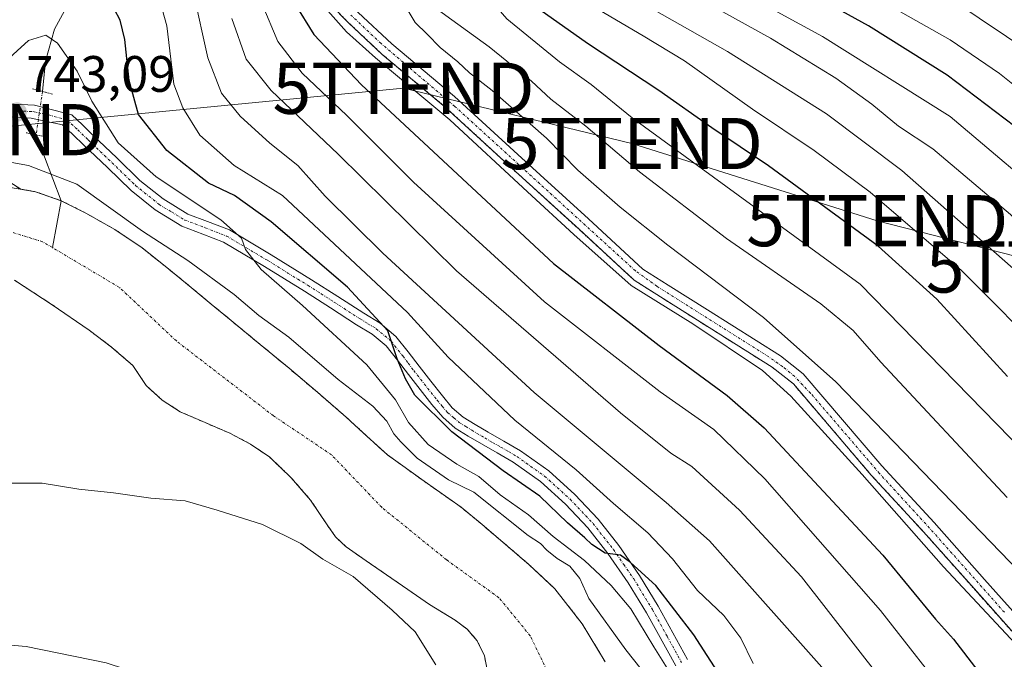
# Model space of a CAD drawing. Units: metres. Extents: x 644339 to 647785, y 4760026 to 4762412.
# Drawn here: x 646163 to 646356, y 4760800 to 4760925 of the extents above; entities that cross this region are included whole.
import ezdxf
from ezdxf.enums import TextEntityAlignment as Align

# ---------------------------------------------------------------- set-up
doc = ezdxf.new("R2010")
doc.units = ezdxf.units.M
doc.header["$MEASUREMENT"] = 0
for name, pattern in [('TRAZO_Y_PUNTO', [1, 0.5, -0.25, 0, -0.25]), ('TRAZOS', [0.75, 0.5, -0.25]), ('TRAZOS2', [0.375, 0.25, -0.125])]:
    doc.linetypes.add(name, pattern=pattern)
doc.layers.get('0').update_dxf_attribs({"lineweight": 5})
for name, color, linetype, lineweight in [('Arbolado forestal', 92, 'TRAZOS', 0), ('Arbolado forestal CxS', 92, 'Continuous', 0), ('Carátula', 7, 'Continuous', 5), ('Corriente artificial Cxs', 5, 'Continuous', 13), ('Corriente artificial eje', 142, 'TRAZO_Y_PUNTO', 0), ('Corriente artificial superficial', 5, 'Continuous', 13), ('Corriente natural Cxs', 5, 'Continuous', 13), ('Corriente natural eje', 5, 'TRAZO_Y_PUNTO', 0), ('Corriente natural lineal', 142, 'Continuous', 13), ('Corriente natural lineal oculto', 19, 'TRAZO_Y_PUNTO', 13), ('Corriente natural superficial', 5, 'Continuous', 13), ('Curva de nivel maestra', 36, 'Continuous', 30), ('Curva de nivel normal', 36, 'Continuous', 0), ('Pastizal CxS', 92, 'Continuous', 0), ('Pista no pavimentada', 254, 'Continuous', 13), ('Pista no pavimentada Cxs', 254, 'Continuous', 0), ('Pista pavimentada eje', 135, 'TRAZO_Y_PUNTO', 0), ('Puente lineal', 2, 'TRAZOS2', 0), ('Punto de cota en terreno', 7, 'Continuous', 0), ('Rótulo de punto de cota en terreno', 19, 'Continuous', 0), ('Suelo desnudo', 252, 'Continuous', 0), ('Suelo desnudo CxS', 43, 'Continuous', 0), ('Tendido', 6, 'Continuous', 0), ('Torre de tendido puntual', 7, 'Continuous', 0)]:
    doc.layers.add(name, color=color, linetype=linetype, lineweight=lineweight)
doc.styles.add('Arial', font='txt', dxfattribs={"height": 0.2})

# ---------------------------------------------------------------- blocks, each defined once
blk = doc.blocks.new('*U158')
at = {"layer": 'Arbolado forestal CxS', "color": 92, "linetype": 'Continuous', "lineweight": 0}
for points in [[(646277.59, 4760799.89, 738.84), (646273.09, 4760807.32, 738.96), (646267.76, 4760814.16, 738.95), (646262.77, 4760818.84, 738.75), (646257.59, 4760823.27, 738.89), (646253.55, 4760826.7, 739.21), (646249.48, 4760830.08, 738.7), (646242.23, 4760835.17, 739.17), (646235.04, 4760840.33, 739.09), (646231.01, 4760844.01, 739.01), (646226.99, 4760847.7, 739.05), (646221.44, 4760852.52, 738.79), (646215.83, 4760857.27, 738.97), (646210.18, 4760861.92, 738.99), (646204.54, 4760866.57, 738.95), (646200.63, 4760869.8, 739.12), (646200.6, 4760869.82, 739.12), (646196.72, 4760873.04, 739.09), (646191.95, 4760876.93, 739.22), (646187.14, 4760880.78, 739.34), (646181.79, 4760884.39, 739.12), (646176.12, 4760887.58, 739.2), (646171.33, 4760890.01, 739), (646166.28, 4760891.77, 739.3), (646163.41, 4760892.26, 739.09), (646156.94, 4760896.38, 739.65)], [(646223.86, 4760928.44, 779.43), (646227.43, 4760924.81, 779.47), (646234.05, 4760918.59, 779.03), (646246.35, 4760908.32, 779.66), (646246.35, 4760908.32, 779.66), (646258.67, 4760897, 779.71), (646272.48, 4760884.43, 779.76), (646283.27, 4760874.46, 779.49), (646288.43, 4760871.19, 779.71), (646296.13, 4760866.32, 779.65), (646310.23, 4760857.45, 780.09), (646314.38, 4760854.19, 779.84), (646329.58, 4760836.38, 779.7), (646339.81, 4760825.28, 780.13), (646349.66, 4760814.18, 780.23), (646357.93, 4760804.87, 780.14)]]:
    blk.add_polyline3d(points, dxfattribs=at)
blk = doc.blocks.new('*U241')
at = {"layer": 'Curva de nivel maestra', "color": 36, "linetype": 'Continuous', "lineweight": 30}
blk.add_polyline3d([(646357.63, 4760904.49, 825), (646344.39, 4760914.58, 825), (646329.02, 4760924.21, 825), (646304.99, 4760937.47, 825), (646292.61, 4760942.99, 825), (646283.48, 4760948.26, 825), (646278.1, 4760954.14, 825), (646272.92, 4760963.52, 825), (646271.23, 4760969.25, 825), (646270.77, 4760975, 825), (646268.79, 4760981.55, 825), (646266.3, 4760990.89, 825), (646263.4, 4761002.34, 825), (646260.42, 4761019.89, 825), (646256.34, 4761040.08, 825)], dxfattribs=at)
blk = doc.blocks.new('5PATER')
at = {"layer": 'Carátula', "linetype": 'Continuous', "lineweight": 5}
h = blk.add_hatch(color=250, dxfattribs=at)
edge = h.paths.add_edge_path()
edge.add_ellipse((0, 0.01), major_axis=(-1.33, -1.34), ratio=0.999422, start_angle=0, end_angle=360)
blk = doc.blocks.new('5TTEND')
blk.add_text('5TTEND', height=10).set_placement((0, 0), align=Align.MIDDLE_CENTER)

msp = doc.modelspace()

# ---------------------------------------------------------------- linework, layer by layer
at = {"layer": 'Arbolado forestal', "color": 92, "linetype": 'TRAZOS', "lineweight": 0}
for points in [[(646357.93, 4760804.87, 780.14), (646349.66, 4760814.18, 780.23), (646339.81, 4760825.28, 780.13), (646329.58, 4760836.38, 779.7), (646314.38, 4760854.19, 779.84), (646310.23, 4760857.45, 780.09), (646296.13, 4760866.32, 779.65), (646288.43, 4760871.19, 779.71), (646283.27, 4760874.46, 779.49), (646272.48, 4760884.43, 779.76), (646258.67, 4760897, 779.71), (646246.35, 4760908.32, 779.66), (646234.05, 4760918.59, 779.03), (646227.43, 4760924.81, 779.47), (646223.86, 4760928.44, 779.43)], [(646156.94, 4760896.38, 739.65), (646163.41, 4760892.26, 739.09), (646166.28, 4760891.77, 739.3), (646171.33, 4760890.01, 739), (646176.12, 4760887.58, 739.2), (646181.79, 4760884.39, 739.12), (646187.14, 4760880.78, 739.34), (646191.95, 4760876.93, 739.22), (646196.72, 4760873.04, 739.09), (646200.6, 4760869.82, 739.12), (646200.63, 4760869.8, 739.12), (646204.54, 4760866.57, 738.95), (646210.18, 4760861.92, 738.99), (646215.83, 4760857.27, 738.97), (646221.44, 4760852.52, 738.79), (646226.99, 4760847.7, 739.05), (646231.01, 4760844.01, 739.01), (646235.04, 4760840.33, 739.09), (646242.23, 4760835.17, 739.17), (646249.48, 4760830.08, 738.7), (646253.55, 4760826.7, 739.21), (646257.59, 4760823.27, 738.89), (646262.77, 4760818.84, 738.75), (646267.76, 4760814.16, 738.95), (646273.09, 4760807.32, 738.96), (646277.59, 4760799.89, 738.84)], [(646254.92, 4760796.32, 738.85), (646254.01, 4760801.02, 738.8), (646252.6, 4760803.99, 738.67), (646250.61, 4760806.27, 738.57), (646248.26, 4760808.03, 738.55), (646243.24, 4760811.11, 738.75), (646239.06, 4760813.99, 738.75), (646234.89, 4760816.87, 738.84), (646230.92, 4760819.6, 739.08), (646226.96, 4760822.36, 739.17), (646224.91, 4760824.3, 738.99), (646223.26, 4760826.66, 738.79), (646220.05, 4760831.49, 738.63), (646216.24, 4760835.86, 738.6), (646212.04, 4760839.9, 738.69), (646208.28, 4760842.44, 738.76), (646204.28, 4760844.56, 738.75), (646199.43, 4760846.64, 738.6), (646194.58, 4760848.75, 738.38), (646191.05, 4760851.04, 738.39), (646187.91, 4760853.86, 738.45), (646186.62, 4760855.87, 738.46), (646185.3, 4760857.82, 738.48), (646181.16, 4760861.39, 738.55), (646176.78, 4760864.69, 738.83), (646169.56, 4760869.67, 738.69), (646162.21, 4760874.45, 738.6)]]:
    msp.add_polyline3d(points, dxfattribs=at)
at = {"layer": 'Arbolado forestal CxS', "color": 92, "linetype": 'Continuous', "lineweight": 0}
msp.add_polyline3d([(646162.21, 4760874.45, 738.6), (646169.56, 4760869.67, 738.69), (646176.78, 4760864.69, 738.83), (646181.16, 4760861.39, 738.55), (646185.3, 4760857.82, 738.48), (646186.62, 4760855.87, 738.46), (646187.91, 4760853.86, 738.45), (646191.05, 4760851.04, 738.39), (646194.58, 4760848.75, 738.38), (646199.43, 4760846.64, 738.6), (646204.28, 4760844.56, 738.75), (646208.28, 4760842.44, 738.76), (646212.04, 4760839.9, 738.69), (646216.24, 4760835.86, 738.6), (646220.05, 4760831.49, 738.63), (646223.26, 4760826.66, 738.79), (646224.91, 4760824.3, 738.99), (646226.96, 4760822.36, 739.17), (646230.92, 4760819.6, 739.08), (646234.89, 4760816.87, 738.84), (646239.06, 4760813.99, 738.75), (646243.24, 4760811.11, 738.75), (646248.26, 4760808.03, 738.55), (646250.61, 4760806.27, 738.57), (646252.6, 4760803.99, 738.67), (646254.01, 4760801.02, 738.8), (646254.92, 4760796.32, 738.85)], dxfattribs=at)
at = {"layer": 'Corriente artificial Cxs', "color": 5, "linetype": 'Continuous', "lineweight": 13}
for points in [[(646357.93, 4760804.87, 780.14), (646349.66, 4760814.18, 780.23), (646339.81, 4760825.28, 780.13), (646329.58, 4760836.38, 779.7), (646314.38, 4760854.19, 779.84), (646310.23, 4760857.45, 780.09), (646296.13, 4760866.32, 779.65), (646288.43, 4760871.19, 779.71), (646283.27, 4760874.46, 779.49), (646272.48, 4760884.43, 779.76), (646258.67, 4760897, 779.71), (646246.35, 4760908.32, 779.66), (646234.05, 4760918.59, 779.03), (646227.43, 4760924.81, 779.47), (646223.86, 4760928.44, 779.43)], [(646229.35, 4760926.78, 780.38), (646235.88, 4760920.65, 780.16), (646248.16, 4760910.39, 780.9), (646260.52, 4760899.03, 780.8), (646274.34, 4760886.46, 781.03), (646284.95, 4760876.66, 780.65), (646289.9, 4760873.52, 780.78), (646297.6, 4760868.65, 780.63), (646311.82, 4760859.7, 781.17), (646316.3, 4760856.18, 780.74), (646331.64, 4760838.2, 780.87), (646341.85, 4760827.13, 781.12), (646351.72, 4760816, 781.15), (646360.02, 4760806.66, 781.1)]]:
    msp.add_polyline3d(points, dxfattribs=at)
at = {"layer": 'Corriente artificial eje', "color": 142, "linetype": 'TRAZO_Y_PUNTO', "lineweight": 0}
msp.add_polyline3d([(646355.59, 4760809.57, 780.73), (646340.98, 4760826.01, 780.58), (646331.18, 4760836.71, 780.25), (646317.71, 4760852.38, 780.25), (646314.57, 4760855.69, 780.32), (646312.27, 4760857.58, 780.6), (646309.56, 4760859.48, 780.52), (646287.75, 4760873.26, 780.56), (646283.5, 4760876.3, 780.16), (646248.22, 4760908.45, 780.13), (646233.8, 4760920.74, 779.76), (646227.92, 4760926.29, 780.08)], dxfattribs=at)
at = {"layer": 'Corriente artificial superficial', "color": 5, "linetype": 'Continuous', "lineweight": 13}
for points in [[(646357.93, 4760804.87, 780.14), (646349.66, 4760814.18, 780.23), (646339.81, 4760825.28, 780.13), (646329.58, 4760836.38, 779.7), (646314.38, 4760854.19, 779.84), (646310.23, 4760857.45, 780.09), (646296.13, 4760866.32, 779.65), (646288.43, 4760871.19, 779.71), (646283.27, 4760874.46, 779.49), (646272.48, 4760884.43, 779.76), (646258.67, 4760897, 779.71), (646246.35, 4760908.32, 779.66), (646234.05, 4760918.59, 779.03), (646227.43, 4760924.81, 779.47), (646223.86, 4760928.44, 779.43)], [(646229.35, 4760926.78, 780.38), (646235.88, 4760920.65, 780.16), (646248.16, 4760910.39, 780.9), (646260.52, 4760899.03, 780.8), (646274.34, 4760886.46, 781.03), (646284.95, 4760876.66, 780.65), (646289.9, 4760873.52, 780.78), (646297.6, 4760868.65, 780.63), (646311.82, 4760859.7, 781.17), (646316.3, 4760856.18, 780.74), (646331.64, 4760838.2, 780.87), (646341.85, 4760827.13, 781.12), (646351.72, 4760816, 781.15), (646360.02, 4760806.66, 781.1)]]:
    msp.add_polyline3d(points, dxfattribs=at)
at = {"layer": 'Corriente natural Cxs', "color": 5, "linetype": 'Continuous', "lineweight": 13}
for points in [[(646157.56, 4760893.27, 738.9), (646166.28, 4760891.77, 739.3), (646171.33, 4760890.01, 739), (646176.12, 4760887.58, 739.2), (646181.79, 4760884.39, 739.12), (646181.79, 4760884.39, 739.12), (646187.14, 4760880.78, 739.34), (646191.95, 4760876.93, 739.22), (646196.72, 4760873.04, 739.09), (646200.63, 4760869.8, 739.12), (646204.54, 4760866.57, 738.95), (646210.18, 4760861.92, 738.99), (646215.83, 4760857.27, 738.97), (646221.44, 4760852.52, 738.79), (646226.99, 4760847.7, 739.05), (646231.01, 4760844.01, 739.01), (646235.04, 4760840.33, 739.09), (646242.23, 4760835.17, 739.17), (646249.48, 4760830.08, 738.7), (646253.55, 4760826.7, 739.21), (646257.59, 4760823.27, 738.89), (646262.77, 4760818.84, 738.75), (646267.76, 4760814.16, 738.95), (646273.09, 4760807.32, 738.96), (646277.59, 4760799.89, 738.84)], [(646254.92, 4760796.32, 738.85), (646254.01, 4760801.02, 738.8), (646252.6, 4760803.99, 738.67), (646250.61, 4760806.27, 738.57), (646248.26, 4760808.03, 738.55), (646243.24, 4760811.11, 738.75), (646239.06, 4760813.99, 738.75), (646234.89, 4760816.87, 738.84), (646230.92, 4760819.6, 739.08), (646226.96, 4760822.36, 739.17), (646224.91, 4760824.3, 738.99), (646223.26, 4760826.66, 738.79), (646220.05, 4760831.49, 738.63), (646216.24, 4760835.86, 738.6), (646212.04, 4760839.9, 738.69), (646208.28, 4760842.44, 738.76), (646204.28, 4760844.56, 738.75), (646199.43, 4760846.64, 738.6), (646194.58, 4760848.75, 738.38), (646191.05, 4760851.04, 738.39), (646187.91, 4760853.86, 738.45), (646186.62, 4760855.87, 738.46), (646185.3, 4760857.82, 738.48), (646181.16, 4760861.39, 738.55), (646176.78, 4760864.69, 738.83), (646169.56, 4760869.67, 738.69), (646162.21, 4760874.45, 738.6)]]:
    msp.add_polyline3d(points, dxfattribs=at)
at = {"layer": 'Corriente natural eje', "color": 5, "linetype": 'TRAZO_Y_PUNTO', "lineweight": 0}
for points in [[(646169.6, 4760880.84, 738.67), (646167.65, 4760882, 738.59), (646150.64, 4760887.24, 738.41)], [(646291.93, 4760720.14, 739.49), (646288.44, 4760734.1, 739.37), (646287.36, 4760748.93, 739.19), (646284.52, 4760758.97, 739.18), (646277.98, 4760771.62, 739.17), (646269.04, 4760792.34, 738.93), (646262.94, 4760804.99, 738.82), (646256.83, 4760812.41, 738.69), (646246.58, 4760819.83, 738.6), (646233.94, 4760830.08, 738.81), (646224.12, 4760840.34, 738.75), (646212.78, 4760847.97, 738.84), (646193.81, 4760862.59, 738.68), (646182.69, 4760873.06, 738.65), (646169.6, 4760880.84, 738.67)]]:
    msp.add_polyline3d(points, dxfattribs=at)
at = {"layer": 'Corriente natural lineal', "color": 142, "linetype": 'Continuous', "lineweight": 13}
for points in [[(646199.87, 4761023.56, 778.37), (646199.38, 4761021.51, 778.09), (646198.35, 4761013.27, 775.32), (646196.51, 4761009.2, 772.9), (646193.8, 4761004.66, 771.53), (646192.2, 4760999.31, 769.66), (646188.44, 4760992.37, 767.62), (646187.73, 4760990.03, 766.91), (646187.38, 4760986.38, 766.14), (646183.72, 4760980.72, 763.57), (646181.29, 4760973.88, 759.34), (646179.19, 4760963.96, 756.53), (646179.37, 4760960.47, 755.8), (646180.67, 4760954.92, 754.54), (646180.4, 4760951.24, 753.72), (646178.35, 4760945.29, 752.06), (646175.55, 4760939.78, 750.2), (646174.2, 4760931.33, 748.19), (646170.01, 4760923.53, 745.38), (646168.26, 4760917.31, 743.87), (646167.66, 4760911.36, 743.19)], [(646166.4, 4760902.89, 742.03), (646171.33, 4760890.01, 739), (646169.6, 4760880.84, 738.67)]]:
    msp.add_polyline3d(points, dxfattribs=at)
at = {"layer": 'Corriente natural lineal oculto', "color": 19, "linetype": 'TRAZO_Y_PUNTO', "lineweight": 13}
msp.add_polyline3d([(646167.66, 4760911.36, 743.19), (646166.4, 4760902.89, 742.03)], dxfattribs=at)
at = {"layer": 'Corriente natural superficial', "color": 5, "linetype": 'Continuous', "lineweight": 13}
for points in [[(646157.56, 4760893.27, 738.9), (646166.28, 4760891.77, 739.3), (646171.33, 4760890.01, 739), (646176.12, 4760887.58, 739.2), (646181.79, 4760884.39, 739.12)], [(646181.79, 4760884.39, 739.12), (646187.14, 4760880.78, 739.34), (646191.95, 4760876.93, 739.22), (646196.72, 4760873.04, 739.09), (646200.63, 4760869.8, 739.12), (646204.54, 4760866.57, 738.95), (646210.18, 4760861.92, 738.99), (646215.83, 4760857.27, 738.97), (646221.44, 4760852.52, 738.79), (646226.99, 4760847.7, 739.05), (646231.01, 4760844.01, 739.01), (646235.04, 4760840.33, 739.09), (646242.23, 4760835.17, 739.17), (646249.48, 4760830.08, 738.7), (646253.55, 4760826.7, 739.21), (646257.59, 4760823.27, 738.89), (646262.77, 4760818.84, 738.75), (646267.76, 4760814.16, 738.95), (646273.09, 4760807.32, 738.96), (646277.59, 4760799.89, 738.84)], [(646254.92, 4760796.32, 738.85), (646254.01, 4760801.02, 738.8), (646252.6, 4760803.99, 738.67), (646250.61, 4760806.27, 738.57), (646248.26, 4760808.03, 738.55), (646243.24, 4760811.11, 738.75), (646239.06, 4760813.99, 738.75), (646234.89, 4760816.87, 738.84), (646230.92, 4760819.6, 739.08), (646226.96, 4760822.36, 739.17), (646224.91, 4760824.3, 738.99), (646223.26, 4760826.66, 738.79), (646220.05, 4760831.49, 738.63), (646216.24, 4760835.86, 738.6), (646212.04, 4760839.9, 738.69), (646208.28, 4760842.44, 738.76), (646204.28, 4760844.56, 738.75), (646199.43, 4760846.64, 738.6), (646194.58, 4760848.75, 738.38), (646191.05, 4760851.04, 738.39), (646187.91, 4760853.86, 738.45), (646186.62, 4760855.87, 738.46), (646185.3, 4760857.82, 738.48), (646181.16, 4760861.39, 738.55), (646176.78, 4760864.69, 738.83), (646169.56, 4760869.67, 738.69), (646162.21, 4760874.45, 738.6)]]:
    msp.add_polyline3d(points, dxfattribs=at)
at = {"layer": 'Curva de nivel maestra', "color": 36, "linetype": 'Continuous', "lineweight": 30}
for points in [[(646300.84, 4760795.95, 750), (646294.89, 4760805.13, 750), (646287.52, 4760814.78, 750), (646282.55, 4760819.28, 750), (646280.56, 4760820.75, 750), (646277.57, 4760821.1, 750), (646274.96, 4760822.82, 750), (646273.6, 4760824.13, 750), (646270.21, 4760827.05, 750), (646264.84, 4760832.28, 750), (646257.68, 4760837.18, 750), (646247.64, 4760844.83, 750), (646240.43, 4760851.97, 750), (646238.61, 4760855.19, 750), (646236.98, 4760859.08, 750), (646235.15, 4760864.6, 750), (646227.22, 4760873.14, 750), (646212.35, 4760885.85, 750), (646205.17, 4760891.03, 750), (646200.06, 4760893.46, 750), (646191.95, 4760899.85, 750), (646186.44, 4760906.85, 750), (646184.61, 4760913.52, 750), (646183.74, 4760921.54, 750), (646182.8, 4760925.27, 750), (646180.6, 4760929.54, 750)], [(646216.96, 4760928.5, 775), (646220.68, 4760922.49, 775), (646229.99, 4760912.67, 775), (646267.52, 4760877.73, 775), (646288.15, 4760861.74, 775), (646301.44, 4760851.94, 775), (646308.69, 4760845.6, 775), (646331.83, 4760820.7, 775), (646342.14, 4760808.24, 775), (646345.66, 4760804.3, 775), (646350.41, 4760798.14, 775), (646362.32, 4760785, 775)], [(646356.19, 4760855.67, 800), (646342.42, 4760870.75, 800), (646330.96, 4760881.1, 800), (646309.48, 4760896.8, 800), (646298.46, 4760904.25, 800), (646288.11, 4760911.55, 800), (646274.12, 4760920.74, 800), (646262.59, 4760928.86, 800)]]:
    msp.add_polyline3d(points, dxfattribs=at)
at = {"layer": 'Curva de nivel normal', "color": 36, "linetype": 'Continuous', "lineweight": 0}
for points in [[(646511.82, 4760803.2, 815), (646476.36, 4760809.3, 815), (646457.12, 4760814.07, 815), (646435.16, 4760823.32, 815), (646412.9, 4760837.33, 815), (646390.64, 4760855.83, 815), (646356.78, 4760887.31, 815), (646341.63, 4760900.16, 815), (646334.9, 4760904.59, 815), (646329.7, 4760908.89, 815), (646322.63, 4760913.98, 815), (646309.9, 4760921.76, 815), (646292.56, 4760931.42, 815), (646282.07, 4760936.74, 815), (646275.58, 4760939.36, 815), (646268.2, 4760943.54, 815), (646262.87, 4760948.8, 815), (646259.21, 4760956.07, 815), (646256.88, 4760967.25, 815), (646255.4, 4760980.45, 815), (646251.22, 4760999.45, 815), (646248.35, 4761010.68, 815), (646244.27, 4761030.13, 815), (646243.57, 4761050.91, 815)], [(646364.75, 4760858.81, 805), (646347.24, 4760876.4, 805), (646329.36, 4760891.68, 805), (646318.41, 4760899.84, 805), (646306.35, 4760907.92, 805), (646293.09, 4760917.35, 805), (646285.03, 4760922.23, 805), (646272.04, 4760929.93, 805), (646262.18, 4760935.07, 805), (646257.04, 4760938.76, 805), (646253.06, 4760941.32, 805), (646249.58, 4760942.96, 805), (646247.04, 4760945.24, 805), (646245.34, 4760949.73, 805), (646244.24, 4760958.48, 805), (646243.87, 4760973.57, 805), (646241.35, 4760987.54, 805), (646238.97, 4760997.68, 805), (646238.16, 4761004.85, 805), (646233.63, 4761019.41, 805), (646230.98, 4761035.06, 805)], [(646509.6, 4760827.16, 830), (646489.89, 4760830.86, 830), (646472.19, 4760835.39, 830), (646458.01, 4760840.31, 830), (646443.28, 4760847.14, 830), (646424.04, 4760858.77, 830), (646403.61, 4760873.93, 830), (646386.86, 4760887.92, 830), (646376.6, 4760896.24, 830), (646367, 4760904.98, 830), (646354.67, 4760914.85, 830), (646344.97, 4760921.44, 830), (646316.2, 4760937.77, 830), (646296.99, 4760946.82, 830), (646291.05, 4760951.54, 830), (646284.32, 4760958.85, 830), (646280.33, 4760965.1, 830), (646277.55, 4760972.1, 830), (646275.8, 4760980.08, 830), (646271.3, 4760998.1, 830), (646269.13, 4761012, 830), (646266.51, 4761026.87, 830), (646263.98, 4761035.82, 830)], [(646372.74, 4760827.26, 795), (646327.4, 4760873.67, 795), (646282.85, 4760906.24, 795), (646274.86, 4760912.73, 795), (646268.64, 4760917.17, 795), (646258.35, 4760925.54, 795), (646253.67, 4760931.05, 795), (646249.68, 4760934.55, 795), (646238.99, 4760939.63, 795), (646234.05, 4760944.3, 795), (646232.2, 4760946.88, 795), (646230.71, 4760951.17, 795), (646231.01, 4760959.32, 795), (646231.64, 4760967.85, 795), (646231.87, 4760973.82, 795), (646229.22, 4760983.13, 795), (646227.46, 4760995.7, 795), (646225.64, 4761010.68, 795), (646220.65, 4761023.89, 795), (646218.76, 4761030.27, 795), (646219.26, 4761034.76, 795)], [(646358.41, 4760875.81, 810), (646335.55, 4760895.9, 810), (646320.82, 4760907, 810), (646301.47, 4760919.16, 810), (646275.94, 4760933.73, 810), (646264.23, 4760939.06, 810), (646256.99, 4760944.23, 810), (646253.45, 4760949.31, 810), (646251.28, 4760956.29, 810), (646250.31, 4760967.45, 810), (646250.15, 4760975.16, 810), (646248.62, 4760984.3, 810), (646246.32, 4760993.11, 810), (646244.1, 4761003.11, 810), (646241.01, 4761014.47, 810), (646238.83, 4761026.69, 810), (646237.54, 4761033.4, 810)], [(646250.67, 4761034.98, 820), (646251.93, 4761026.39, 820), (646253.76, 4761018.32, 820), (646256.54, 4761003.46, 820), (646258.69, 4760995.28, 820), (646260.74, 4760986.03, 820), (646262.38, 4760979.59, 820), (646263.59, 4760971.94, 820), (646264.49, 4760964.58, 820), (646267.6, 4760956.35, 820), (646273.4, 4760948.38, 820), (646279.74, 4760943.94, 820), (646287.62, 4760939.8, 820), (646320.03, 4760922.14, 820), (646344.99, 4760906.46, 820), (646367.37, 4760887.6, 820), (646377.4, 4760877.99, 820), (646394.49, 4760862.43, 820), (646410.79, 4760848.97, 820), (646427.69, 4760837.29, 820), (646446.86, 4760827.2, 820), (646465.61, 4760820.36, 820), (646482.32, 4760816.27, 820), (646507.32, 4760811.81, 820)], [(646272.06, 4761034.92, 835), (646273.89, 4761025.39, 835), (646275.58, 4761011.71, 835), (646279.14, 4760992.79, 835), (646284.26, 4760974.82, 835), (646288.89, 4760965.75, 835), (646296.28, 4760957.81, 835), (646308.15, 4760949.51, 835), (646334.83, 4760934.69, 835), (646345.53, 4760929.14, 835), (646361.13, 4760918.65, 835), (646380.04, 4760902.23, 835), (646394.16, 4760890.68, 835), (646403.82, 4760882.12, 835), (646408.41, 4760878.47, 835), (646416.02, 4760872.65, 835), (646435.5, 4760859.93, 835), (646454.22, 4760850.02, 835), (646476.55, 4760841.73, 835), (646493.38, 4760837.4, 835), (646516.56, 4760833.13, 835)], [(646306.54, 4760799.55, 755), (646304.1, 4760804.48, 755), (646300.8, 4760808.93, 755), (646295.65, 4760813.79, 755), (646290.76, 4760820.03, 755), (646285.95, 4760825.11, 755), (646279.21, 4760830.8, 755), (646271.93, 4760837.41, 755), (646259.96, 4760847.14, 755), (646246.9, 4760859.42, 755), (646239, 4760868.16, 755), (646214.52, 4760891.03, 755), (646205.12, 4760896.87, 755), (646198.37, 4760902.79, 755), (646195.07, 4760908.15, 755), (646193.29, 4760912.82, 755), (646191.97, 4760924.17, 755), (646188.46, 4760936.84, 755)], [(646219.78, 4760931.29, 780), (646227.08, 4760923.03, 780), (646232.72, 4760917.95, 780), (646247.25, 4760905.81, 780), (646262.41, 4760891.76, 780), (646271.46, 4760883.43, 780), (646282.65, 4760873.42, 780), (646294.71, 4760865.96, 780), (646308.36, 4760856.83, 780), (646313.84, 4760851.83, 780), (646327.81, 4760836.51, 780), (646343.69, 4760818.42, 780), (646360.54, 4760800.38, 780)], [(646359.74, 4760749.93, 760), (646350.08, 4760758.02, 760), (646345.92, 4760763.09, 760), (646341.27, 4760767.88, 760), (646339.24, 4760770.72, 760), (646338.9, 4760772.93, 760), (646336.7, 4760776.18, 760), (646330.96, 4760782.74, 760), (646325.53, 4760790.19, 760), (646322.03, 4760796.52, 760), (646298, 4760823.53, 760), (646289.49, 4760831.01, 760), (646263.69, 4760852.55, 760), (646234.16, 4760879.73, 760), (646222.88, 4760890.91, 760), (646217.53, 4760896.89, 760), (646212.05, 4760901.28, 760), (646206.26, 4760906.52, 760), (646202.62, 4760911.05, 760), (646199.97, 4760917.92, 760), (646197.14, 4760930.67, 760)], [(646363.01, 4760772.64, 770), (646346.17, 4760791.03, 770), (646331.42, 4760809.94, 770), (646308.8, 4760835.66, 770), (646298.83, 4760845.3, 770), (646288.34, 4760852.63, 770), (646265.77, 4760870.24, 770), (646240.14, 4760893.66, 770), (646227.13, 4760906.65, 770), (646218.42, 4760914.94, 770), (646213.63, 4760921.16, 770), (646210.56, 4760928.42, 770)], [(646238.1, 4760928.78, 785), (646240.46, 4760924.86, 785), (646242.84, 4760922.55, 785), (646245.34, 4760919.96, 785), (646248.78, 4760917.17, 785), (646251.1, 4760914.98, 785), (646255.54, 4760911.56, 785), (646266.14, 4760902.26, 785), (646272.28, 4760895.96, 785), (646280.55, 4760888.74, 785), (646289.81, 4760881.34, 785), (646308.52, 4760867.19, 785), (646322.68, 4760854.58, 785), (646371.84, 4760803.69, 785)], [(646244.59, 4760927.61, 790), (646254.91, 4760920.06, 790), (646263.22, 4760913.37, 790), (646266.99, 4760909.85, 790), (646273.8, 4760904.59, 790), (646284.3, 4760895.66, 790), (646301.31, 4760882.62, 790), (646319.75, 4760869.84, 790), (646326.03, 4760864.66, 790), (646331.44, 4760858.46, 790), (646356.15, 4760832.01, 790)], [(646361.09, 4760762.99, 765), (646347.16, 4760776.43, 765), (646315.97, 4760816.52, 765), (646303.81, 4760829.54, 765), (646294.55, 4760838.04, 765), (646290.43, 4760840.67, 765), (646280.58, 4760848.56, 765), (646248.52, 4760876.32, 765), (646225.41, 4760899.12, 765), (646212.36, 4760911.57, 765), (646207.42, 4760917.67, 765), (646204.63, 4760925.62, 765)], [(646298.85, 4760784.04, 745), (646287.09, 4760802.81, 745), (646282.6, 4760810.23, 745), (646278.77, 4760814.82, 745), (646273.54, 4760819.68, 745), (646267.46, 4760824.4, 745), (646262.6, 4760828.59, 745), (646257.09, 4760832.52, 745), (646252.93, 4760836.08, 745), (646248.58, 4760838.5, 745), (646242.99, 4760842.38, 745), (646239.14, 4760846.66, 745), (646236.65, 4760851.08, 745), (646231, 4760857.92, 745), (646218.43, 4760869.52, 745), (646210.4, 4760876.54, 745), (646207.31, 4760880.48, 745), (646206.52, 4760882.71, 745), (646202.53, 4760886.29, 745), (646189.84, 4760894.68, 745), (646182.47, 4760901.33, 745), (646177.29, 4760909.5, 745), (646174.4, 4760915.34, 745), (646170.58, 4760920.79, 745), (646168.32, 4760922.36, 745), (646164.95, 4760921.32, 745), (646160.5, 4760917.26, 745)], [(646287.87, 4760794.35, 740), (646281.6, 4760802.2, 740), (646274.37, 4760812.23, 740), (646272.64, 4760816.17, 740), (646270.72, 4760818.58, 740), (646268.24, 4760820.1, 740), (646266.17, 4760821.69, 740), (646264.98, 4760823.04, 740), (646262.53, 4760824.55, 740), (646251.94, 4760833.03, 740), (646246.99, 4760835.43, 740), (646240.84, 4760839.7, 740), (646237.67, 4760842.87, 740), (646236.27, 4760844.46, 740), (646234.93, 4760846.9, 740), (646232.21, 4760849.86, 740), (646225.43, 4760855.07, 740), (646215.8, 4760863.32, 740), (646209.95, 4760867.57, 740), (646205.1, 4760871.67, 740), (646196.02, 4760878.3, 740), (646187.18, 4760884.04, 740), (646174.33, 4760893.22, 740), (646164.89, 4760896.89, 740), (646156.2, 4760898.43, 740)], [(646160.5, 4760834.83, 740), (646167.56, 4760834.79, 740), (646174.77, 4760833.63, 740), (646181.52, 4760832.93, 740), (646188.85, 4760831.88, 740), (646195.56, 4760831.33, 740), (646201.8, 4760829.51, 740), (646210.66, 4760826.7, 740), (646218.14, 4760822.99, 740), (646222.4, 4760819.92, 740), (646228.34, 4760816.54, 740), (646236, 4760809.98, 740), (646240.48, 4760805.72, 740), (646244.5, 4760799.32, 740)], [(646148.66, 4760804.23, 745), (646164.44, 4760802.88, 745), (646180.1, 4760799.66, 745), (646191.64, 4760795.92, 745), (646202.88, 4760791.01, 745), (646209.67, 4760788.65, 745), (646216.6, 4760784.92, 745), (646223.84, 4760780.82, 745), (646228.13, 4760776.32, 745), (646236.48, 4760771.34, 745), (646242.38, 4760766.76, 745), (646246.2, 4760762.84, 745), (646251.32, 4760758.14, 745), (646257.6, 4760750.82, 745), (646262.91, 4760745.44, 745), (646269.78, 4760739.29, 745), (646272.05, 4760735.96, 745), (646272.2, 4760734.16, 745), (646270.26, 4760727.52, 745), (646269.36, 4760722.52, 745)]]:
    msp.add_polyline3d(points, dxfattribs=at)
at = {"layer": 'Pastizal CxS', "color": 92, "linetype": 'Continuous', "lineweight": 0}
for points in [[(646360.02, 4760806.66, 781.1), (646351.72, 4760816, 781.15), (646341.85, 4760827.13, 781.12), (646331.64, 4760838.2, 780.87), (646316.3, 4760856.18, 780.74), (646311.82, 4760859.7, 781.17), (646297.6, 4760868.65, 780.63), (646289.9, 4760873.52, 780.78), (646284.95, 4760876.66, 780.65), (646274.34, 4760886.46, 781.03), (646260.52, 4760899.03, 780.8), (646248.16, 4760910.39, 780.9), (646235.88, 4760920.65, 780.16), (646229.35, 4760926.78, 780.38), (646225.94, 4760930.25, 780.59), (646221.55, 4760935.94, 780.68), (646220.15, 4760938.97, 780.47)], [(646360.02, 4760806.66, 781.1), (646351.72, 4760816, 781.15), (646341.85, 4760827.13, 781.12), (646331.64, 4760838.2, 780.87), (646316.3, 4760856.18, 780.74), (646311.82, 4760859.7, 781.17), (646297.6, 4760868.65, 780.63), (646289.9, 4760873.52, 780.78), (646284.95, 4760876.66, 780.65), (646274.34, 4760886.46, 781.03), (646260.52, 4760899.03, 780.8), (646248.16, 4760910.39, 780.9), (646235.88, 4760920.65, 780.16), (646229.35, 4760926.78, 780.38)]]:
    msp.add_polyline3d(points, dxfattribs=at)
at = {"layer": 'Pista no pavimentada', "color": 254, "linetype": 'Continuous', "lineweight": 13}
for points in [[(646158.1, 4760909.06, 743.24), (646166.12, 4760908.68, 743.12), (646173.37, 4760906.77, 743.46), (646175.44, 4760904.81, 743.49), (646177.51, 4760902.84, 743.76), (646182.15, 4760898.37, 743.7), (646186.7, 4760893.98, 743.79), (646191.2, 4760890.36, 743.72), (646196.03, 4760887.41, 743.94), (646199.91, 4760885.96, 744.6), (646204.18, 4760884.29, 745.07), (646212.36, 4760879.43, 746.09), (646220.24, 4760874.55, 747.22), (646225.36, 4760871.27, 748.01), (646230.41, 4760868.01, 748.9), (646233.62, 4760866.06, 749.93), (646236.72, 4760863.46, 750.06), (646239.09, 4760860.46, 750.53), (646241.22, 4760857.64, 751.03), (646243.51, 4760854.73, 751.75), (646245.78, 4760851.84, 751.6), (646247.72, 4760849.54, 751.73), (646249.87, 4760847.7, 751.48), (646252.19, 4760846.26, 751.55), (646254.72, 4760844.78, 751.69), (646257.82, 4760843, 751.82), (646261.03, 4760841.13, 752.15), (646266.59, 4760837.18, 752.36), (646271.67, 4760832.59, 751.97), (646276.21, 4760827.78, 751.47), (646280.26, 4760822.62, 750.4), (646284.28, 4760816.78, 749.23), (646287.95, 4760810.76, 748.76), (646293.68, 4760800.36, 748.17)], [(646291.37, 4760799.1, 747.12), (646285.68, 4760809.44, 746.94), (646282.08, 4760815.35, 747.21), (646278.14, 4760821.06, 748.74), (646274.22, 4760826.06, 750.2), (646269.83, 4760830.71, 750.81), (646264.94, 4760835.13, 750.92), (646259.61, 4760838.92, 750.82), (646256.5, 4760840.72, 750.56), (646253.4, 4760842.51, 750.57), (646250.84, 4760844.01, 750.69), (646248.31, 4760845.57, 750.38), (646245.85, 4760847.69, 750.67), (646243.74, 4760850.18, 750.42), (646239.14, 4760856.04, 749.54), (646237.01, 4760858.85, 749.13), (646234.82, 4760861.62, 748.84), (646232.09, 4760863.91, 748.88), (646229.02, 4760865.78, 747.65), (646223.94, 4760869.06, 746.84), (646218.84, 4760872.32, 745.85), (646211, 4760877.18, 744.84), (646203.02, 4760881.92, 744.09), (646198.97, 4760883.5, 743.95), (646194.88, 4760885.04, 743.14), (646189.68, 4760888.21, 742.9), (646184.96, 4760892.01, 742.71), (646180.33, 4760896.48, 742.87), (646175.69, 4760900.94, 743.14), (646173.63, 4760902.9, 743.13), (646171.56, 4760904.86, 743.18), (646165.44, 4760906.15, 742.78), (646157.92, 4760906.62, 742.84)]]:
    msp.add_polyline3d(points, dxfattribs=at)
at = {"layer": 'Pista no pavimentada Cxs', "color": 254, "linetype": 'Continuous', "lineweight": 0}
for points in [[(646158.1, 4760909.06, 743.24), (646166.12, 4760908.68, 743.12), (646173.37, 4760906.77, 743.46), (646175.44, 4760904.81, 743.49), (646177.51, 4760902.84, 743.76), (646182.15, 4760898.37, 743.7), (646186.7, 4760893.98, 743.79), (646191.2, 4760890.36, 743.72), (646196.03, 4760887.41, 743.94), (646199.91, 4760885.96, 744.6), (646204.18, 4760884.29, 745.07), (646212.36, 4760879.43, 746.09), (646220.24, 4760874.55, 747.22), (646225.36, 4760871.27, 748.01), (646230.41, 4760868.01, 748.9), (646233.62, 4760866.06, 749.93), (646236.72, 4760863.46, 750.06), (646239.09, 4760860.46, 750.53), (646241.22, 4760857.64, 751.03), (646243.51, 4760854.73, 751.75), (646245.78, 4760851.84, 751.6), (646247.72, 4760849.54, 751.73), (646249.87, 4760847.7, 751.48), (646252.19, 4760846.26, 751.55), (646254.72, 4760844.78, 751.69), (646257.82, 4760843, 751.82), (646261.03, 4760841.13, 752.15), (646266.59, 4760837.18, 752.36), (646271.67, 4760832.59, 751.97), (646276.21, 4760827.78, 751.47), (646280.26, 4760822.62, 750.4), (646284.28, 4760816.78, 749.23), (646287.95, 4760810.76, 748.76), (646293.68, 4760800.36, 748.17)], [(646291.37, 4760799.1, 747.12), (646285.68, 4760809.44, 746.94), (646282.08, 4760815.35, 747.21), (646278.14, 4760821.06, 748.74), (646274.22, 4760826.06, 750.2), (646269.83, 4760830.71, 750.81), (646264.94, 4760835.13, 750.92), (646259.61, 4760838.92, 750.82), (646256.5, 4760840.72, 750.56), (646253.4, 4760842.51, 750.57), (646250.84, 4760844.01, 750.69), (646248.31, 4760845.57, 750.38), (646245.85, 4760847.69, 750.67), (646243.74, 4760850.18, 750.42), (646239.14, 4760856.04, 749.54), (646237.01, 4760858.85, 749.13), (646234.82, 4760861.62, 748.84), (646232.09, 4760863.91, 748.88), (646229.02, 4760865.78, 747.65), (646223.94, 4760869.06, 746.84), (646218.84, 4760872.32, 745.85), (646211, 4760877.18, 744.84), (646203.02, 4760881.92, 744.09), (646198.97, 4760883.5, 743.95), (646194.88, 4760885.04, 743.14), (646189.68, 4760888.21, 742.9), (646184.96, 4760892.01, 742.71), (646180.33, 4760896.48, 742.87), (646175.69, 4760900.94, 743.14), (646173.63, 4760902.9, 743.13), (646171.56, 4760904.86, 743.18), (646165.44, 4760906.15, 742.78), (646157.92, 4760906.62, 742.84)]]:
    msp.add_polyline3d(points, dxfattribs=at)
at = {"layer": 'Pista pavimentada eje', "color": 135, "linetype": 'TRAZO_Y_PUNTO', "lineweight": 0}
msp.add_polyline3d([(646161.77, 4760907.61, 743.04), (646165.78, 4760907.42, 742.95), (646168.84, 4760906.77, 743.03), (646172.47, 4760905.82, 743.31), (646174.54, 4760903.86, 743.34), (646176.6, 4760901.89, 743.38), (646178.92, 4760899.66, 743.59), (646181.24, 4760897.43, 743.28), (646185.83, 4760893, 743.3), (646190.44, 4760889.29, 743.41), (646192.86, 4760887.81, 743.55), (646195.46, 4760886.23, 743.59), (646197.5, 4760885.46, 743.97), (646199.44, 4760884.73, 744.26), (646203.6, 4760883.11, 744.53), (646211.68, 4760878.31, 745.41), (646215.62, 4760875.87, 745.87), (646219.54, 4760873.44, 746.47), (646222.1, 4760871.8, 746.69), (646224.65, 4760870.17, 747.42), (646229.72, 4760866.9, 748.34), (646231.25, 4760865.96, 748.87), (646232.86, 4760864.99, 749.35), (646235.77, 4760862.54, 749.49), (646238.05, 4760859.66, 749.82), (646239.12, 4760858.25, 749.99), (646240.18, 4760856.84, 750.36), (646244.76, 4760851.01, 751.09), (646245.73, 4760849.86, 751.27), (646246.79, 4760848.62, 751.55), (646248.02, 4760847.56, 751.19), (646249.09, 4760846.64, 750.99), (646250.36, 4760845.86, 751.02), (646251.52, 4760845.14, 751.17), (646254.06, 4760843.65, 751.24), (646255.61, 4760842.75, 751.11), (646257.16, 4760841.86, 751.18), (646258.72, 4760840.96, 751.35), (646260.32, 4760840.03, 751.48), (646265.77, 4760836.16, 751.66), (646270.75, 4760831.65, 751.39), (646275.22, 4760826.92, 750.88), (646279.2, 4760821.84, 749.67), (646281.21, 4760818.92, 749.37), (646283.18, 4760816.07, 748.31), (646286.82, 4760810.1, 748.14), (646289.68, 4760804.9, 747.18), (646292.53, 4760799.73, 747.66)], dxfattribs=at)
at = {"layer": 'Puente lineal', "color": 2, "linetype": 'TRAZOS2', "lineweight": 0}
for points in [[(646165.73, 4760911.87, 744.22), (646169.59, 4760910.85, 743.97)], [(646168.35, 4760902.48, 742.64), (646164.44, 4760903.3, 744.25)]]:
    msp.add_polyline3d(points, dxfattribs=at)
at = {"layer": 'Suelo desnudo', "color": 252, "linetype": 'Continuous', "lineweight": 0}
for points in [[(646360.02, 4760806.66, 781.1), (646351.72, 4760816, 781.15), (646341.85, 4760827.13, 781.12), (646331.64, 4760838.2, 780.87), (646316.3, 4760856.18, 780.74), (646311.82, 4760859.7, 781.17), (646297.6, 4760868.65, 780.63), (646289.9, 4760873.52, 780.78), (646284.95, 4760876.66, 780.65), (646274.34, 4760886.46, 781.03), (646260.52, 4760899.03, 780.8), (646248.16, 4760910.39, 780.9), (646235.88, 4760920.65, 780.16), (646229.35, 4760926.78, 780.38), (646225.94, 4760930.25, 780.59), (646221.55, 4760935.94, 780.68), (646220.15, 4760938.97, 780.47)], [(646357.93, 4760804.87, 780.14), (646349.66, 4760814.18, 780.23), (646339.81, 4760825.28, 780.13), (646329.58, 4760836.38, 779.7), (646314.38, 4760854.19, 779.84), (646310.23, 4760857.45, 780.09), (646296.13, 4760866.32, 779.65), (646288.43, 4760871.19, 779.71), (646283.27, 4760874.46, 779.49), (646272.48, 4760884.43, 779.76), (646258.67, 4760897, 779.71), (646246.35, 4760908.32, 779.66), (646234.05, 4760918.59, 779.03), (646227.43, 4760924.81, 779.47), (646223.86, 4760928.44, 779.43)], [(646156.94, 4760896.38, 739.65), (646163.41, 4760892.26, 739.09), (646166.28, 4760891.77, 739.3), (646171.33, 4760890.01, 739), (646176.12, 4760887.58, 739.2), (646181.79, 4760884.39, 739.12), (646187.14, 4760880.78, 739.34), (646191.95, 4760876.93, 739.22), (646196.72, 4760873.04, 739.09), (646200.6, 4760869.82, 739.12), (646200.63, 4760869.8, 739.12), (646204.54, 4760866.57, 738.95), (646210.18, 4760861.92, 738.99), (646215.83, 4760857.27, 738.97), (646221.44, 4760852.52, 738.79), (646226.99, 4760847.7, 739.05), (646231.01, 4760844.01, 739.01), (646235.04, 4760840.33, 739.09), (646242.23, 4760835.17, 739.17), (646249.48, 4760830.08, 738.7), (646253.55, 4760826.7, 739.21), (646257.59, 4760823.27, 738.89), (646262.77, 4760818.84, 738.75), (646267.76, 4760814.16, 738.95), (646273.09, 4760807.32, 738.96), (646277.59, 4760799.89, 738.84)], [(646254.92, 4760796.32, 738.85), (646254.01, 4760801.02, 738.8), (646252.6, 4760803.99, 738.67), (646250.61, 4760806.27, 738.57), (646248.26, 4760808.03, 738.55), (646243.24, 4760811.11, 738.75), (646239.06, 4760813.99, 738.75), (646234.89, 4760816.87, 738.84), (646230.92, 4760819.6, 739.08), (646226.96, 4760822.36, 739.17), (646224.91, 4760824.3, 738.99), (646223.26, 4760826.66, 738.79), (646220.05, 4760831.49, 738.63), (646216.24, 4760835.86, 738.6), (646212.04, 4760839.9, 738.69), (646208.28, 4760842.44, 738.76), (646204.28, 4760844.56, 738.75), (646199.43, 4760846.64, 738.6), (646194.58, 4760848.75, 738.38), (646191.05, 4760851.04, 738.39), (646187.91, 4760853.86, 738.45), (646186.62, 4760855.87, 738.46), (646185.3, 4760857.82, 738.48), (646181.16, 4760861.39, 738.55), (646176.78, 4760864.69, 738.83), (646169.56, 4760869.67, 738.69), (646162.21, 4760874.45, 738.6)]]:
    msp.add_polyline3d(points, dxfattribs=at)
at = {"layer": 'Suelo desnudo CxS', "color": 43, "linetype": 'Continuous', "lineweight": 0}
for points in [[(646357.93, 4760804.87, 780.14), (646349.66, 4760814.18, 780.23), (646339.81, 4760825.28, 780.13), (646329.58, 4760836.38, 779.7), (646314.38, 4760854.19, 779.84), (646310.23, 4760857.45, 780.09), (646296.13, 4760866.32, 779.65), (646288.43, 4760871.19, 779.71), (646283.27, 4760874.46, 779.49), (646272.48, 4760884.43, 779.76), (646258.67, 4760897, 779.71), (646246.35, 4760908.32, 779.66), (646234.05, 4760918.59, 779.03), (646227.43, 4760924.81, 779.47), (646223.86, 4760928.44, 779.43)], [(646229.35, 4760926.78, 780.38), (646235.88, 4760920.65, 780.16), (646248.16, 4760910.39, 780.9), (646260.52, 4760899.03, 780.8), (646274.34, 4760886.46, 781.03), (646284.95, 4760876.66, 780.65), (646289.9, 4760873.52, 780.78), (646297.6, 4760868.65, 780.63), (646311.82, 4760859.7, 781.17), (646316.3, 4760856.18, 780.74), (646331.64, 4760838.2, 780.87), (646341.85, 4760827.13, 781.12), (646351.72, 4760816, 781.15), (646360.02, 4760806.66, 781.1)], [(646156.94, 4760896.38, 739.65), (646163.41, 4760892.26, 739.09), (646166.28, 4760891.77, 739.3), (646171.33, 4760890.01, 739), (646176.12, 4760887.58, 739.2), (646181.79, 4760884.39, 739.12), (646187.14, 4760880.78, 739.34), (646191.95, 4760876.93, 739.22), (646196.72, 4760873.04, 739.09), (646200.6, 4760869.82, 739.12), (646200.63, 4760869.8, 739.12), (646204.54, 4760866.57, 738.95), (646210.18, 4760861.92, 738.99), (646215.83, 4760857.27, 738.97), (646221.44, 4760852.52, 738.79), (646226.99, 4760847.7, 739.05), (646231.01, 4760844.01, 739.01), (646235.04, 4760840.33, 739.09), (646242.23, 4760835.17, 739.17), (646249.48, 4760830.08, 738.7), (646253.55, 4760826.7, 739.21), (646257.59, 4760823.27, 738.89), (646262.77, 4760818.84, 738.75), (646267.76, 4760814.16, 738.95), (646273.09, 4760807.32, 738.96), (646277.59, 4760799.89, 738.84)], [(646254.92, 4760796.32, 738.85), (646254.01, 4760801.02, 738.8), (646252.6, 4760803.99, 738.67), (646250.61, 4760806.27, 738.57), (646248.26, 4760808.03, 738.55), (646243.24, 4760811.11, 738.75), (646239.06, 4760813.99, 738.75), (646234.89, 4760816.87, 738.84), (646230.92, 4760819.6, 739.08), (646226.96, 4760822.36, 739.17), (646224.91, 4760824.3, 738.99), (646223.26, 4760826.66, 738.79), (646220.05, 4760831.49, 738.63), (646216.24, 4760835.86, 738.6), (646212.04, 4760839.9, 738.69), (646208.28, 4760842.44, 738.76), (646204.28, 4760844.56, 738.75), (646199.43, 4760846.64, 738.6), (646194.58, 4760848.75, 738.38), (646191.05, 4760851.04, 738.39), (646187.91, 4760853.86, 738.45), (646186.62, 4760855.87, 738.46), (646185.3, 4760857.82, 738.48), (646181.16, 4760861.39, 738.55), (646176.78, 4760864.69, 738.83), (646169.56, 4760869.67, 738.69), (646162.21, 4760874.45, 738.6)]]:
    msp.add_polyline3d(points, dxfattribs=at)
at = {"layer": 'Tendido', "color": 6, "linetype": 'Continuous', "lineweight": 0}
msp.add_polyline3d([(646154.06, 4760903.89, 742.06), (646238.2, 4760911.99, 778.17), (646282.81, 4760901.19, 791.99), (646330.75, 4760886.11, 802.2), (646365.84, 4760877.06, 813.6), (646408.22, 4760864.05, 826.26), (646449.18, 4760852.77, 835.04), (646486.17, 4760842.61, 837.28), (646535.86, 4760831.03, 836.13)], dxfattribs=at)

# ---------------------------------------------------------------- block references
at = {"layer": 'Arbolado forestal CxS', "color": 92, "linetype": 'Continuous', "lineweight": 0}
msp.add_blockref('*U158', (0, 0), dxfattribs=at)
at = {"layer": 'Curva de nivel maestra', "color": 36, "linetype": 'Continuous', "lineweight": 30}
msp.add_blockref('*U241', (0, 0), dxfattribs=at)
at = {"layer": 'Punto de cota en terreno', "linetype": 'Continuous', "lineweight": 0}
msp.add_blockref('5PATER', (646162.71, 4760907.34, 743.09), dxfattribs=at)
at = {"layer": 'Torre de tendido puntual', "linetype": 'Continuous', "lineweight": 0}
for p in [(646238.2, 4760911.99, 777.95), (646154.06, 4760903.89, 742.27), (646282.81, 4760901.19, 791.83), (646330.75, 4760886.11, 802.25), (646365.84, 4760877.06, 813.44)]:
    msp.add_blockref('5TTEND', p, dxfattribs=at)

# ---------------------------------------------------------------- texts
at = {"layer": 'Rótulo de punto de cota en terreno', "color": 19, "linetype": 'Continuous', "lineweight": 0, "style": 'Arial'}
msp.add_text('743,09', height=7, dxfattribs=at).set_placement((646164.47, 4760909.1), align=Align.BOTTOM_LEFT)

doc.saveas('drawing.dxf')
